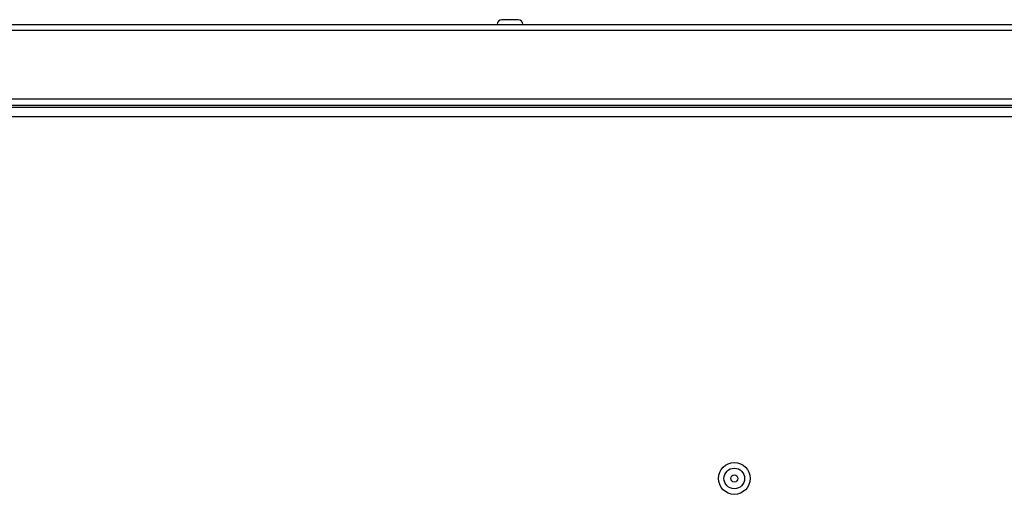
# Model space of a CAD drawing. Units: millimetres. Extents: x 165 to 4201, y 286 to 3164.
# Drawn here: x 1623 to 1871, y 1095 to 1214 of the extents above; entities that cross this region are included whole.
import ezdxf

# ---------------------------------------------------------------- set-up
doc = ezdxf.new("R2010")
doc.units = ezdxf.units.MM

msp = doc.modelspace()

# ---------------------------------------------------------------- linework, layer by layer
at = {"color": 7, "linetype": 'Continuous', "lineweight": 25}
for p, q in [((1746.35, 1214.4), (1744.3, 1214.4)), ((1748.4, 1214.4), (1746.35, 1214.4)), ((1140.79, 1213.2), (2061.91, 1213.2)), ((1140.79, 1211.76), (2061.91, 1211.76)), ((2061.91, 1194.34), (1140.79, 1194.34)), ((1139.85, 1192.4), (2062.85, 1192.4)), ((1140.86, 1192.9), (2061.84, 1192.9)), ((2061.91, 1189.9), (1140.79, 1189.9))]:
    msp.add_line(p, q, dxfattribs=at)
for radius in [4, 2.6, 0.9]:
    msp.add_circle((1802.78, 1098.84), radius, dxfattribs=at)
for centre, start, end in [((1744.3, 1213.2), 90, 180), ((1748.4, 1213.2), 0, 90)]:
    msp.add_arc(centre, 1.2, start, end, dxfattribs=at)

doc.saveas('drawing.dxf')
